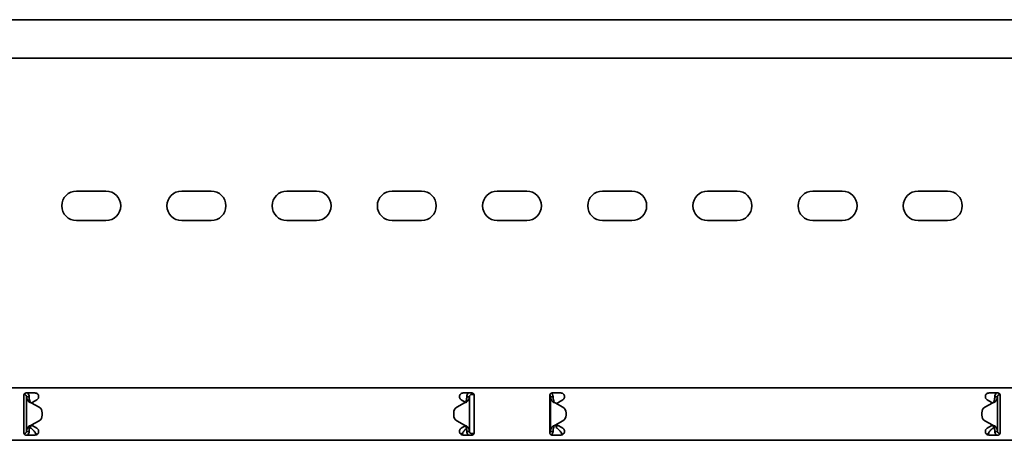
# Model space of a CAD drawing. Units: millimetres. Extents: x 1327 to 8159, y 8366 to 9345.
# Drawn here: x 3800 to 4268, y 9008 to 9208 of the extents above; entities that cross this region are included whole.
import ezdxf

# ---------------------------------------------------------------- set-up
doc = ezdxf.new("R2010")
doc.units = ezdxf.units.MM
doc.layers.add('Visible Edges(DIN)', color=7, linetype='Continuous', lineweight=35)

msp = doc.modelspace()

# ---------------------------------------------------------------- linework, layer by layer
at = {"layer": 'Visible Edges(DIN)'}
for p, q in [((8159.5, 9207.99), (2159.5, 9207.99)), ((8159.5, 9189.74), (2159.5, 9189.74)), ((3827.5, 9126.49), (3841.5, 9126.49)), ((3877.5, 9126.49), (3891.5, 9126.49)), ((3927.5, 9126.49), (3941.5, 9126.49)), ((3977.5, 9126.49), (3991.5, 9126.49)), ((4027.5, 9126.49), (4041.5, 9126.49)), ((4077.5, 9126.49), (4091.5, 9126.49)), ((4127.5, 9126.49), (4141.5, 9126.49)), ((4177.5, 9126.49), (4191.5, 9126.49)), ((4227.5, 9126.49), (4241.5, 9126.49)), ((3841.5, 9112.49), (3827.5, 9112.49)), ((3891.5, 9112.49), (3877.5, 9112.49)), ((3941.5, 9112.49), (3927.5, 9112.49)), ((3991.5, 9112.49), (3977.5, 9112.49)), ((4041.5, 9112.49), (4027.5, 9112.49)), ((4091.5, 9112.49), (4077.5, 9112.49)), ((4141.5, 9112.49), (4127.5, 9112.49)), ((4191.5, 9112.49), (4177.5, 9112.49)), ((4241.5, 9112.49), (4227.5, 9112.49)), ((2159.5, 9032.99), (8159.5, 9032.99)), ((3802.5, 9029.49), (3802.5, 9026.16)), ((3802.53, 9029.72), (3802.66, 9029.73)), ((3802.66, 9029.73), (3802.64, 9030)), ((3803.5, 9030.49), (3807.75, 9030.49)), ((3804.16, 9028.74), (3803.75, 9028.74)), ((3803.75, 9012.24), (3803.75, 9028.74)), ((3805, 9028.74), (3804.16, 9028.74)), ((4011.25, 9030.49), (4015.5, 9030.49)), ((4013.84, 9028.74), (4013, 9028.74)), ((4014.25, 9028.74), (4013.84, 9028.74)), ((4014.25, 9028.74), (4014.25, 9012.24)), ((4015.25, 9030.49), (4015.25, 9030.15)), ((4015.25, 9030.15), (4015.25, 9029.74)), ((4015.25, 9029.74), (4015.78, 9029.74)), ((4015.78, 9030.45), (4015.78, 9029.74)), ((4015.78, 9029.74), (4016.47, 9029.74)), ((4016.5, 9026.16), (4016.5, 9029.49)), ((4052.5, 9029.49), (4052.5, 9026.16)), ((4053.16, 9028.74), (4052.75, 9028.74)), ((4052.75, 9012.24), (4052.75, 9028.74)), ((4054, 9028.74), (4053.16, 9028.74)), ((4053.5, 9030.49), (4057.75, 9030.49)), ((4261.25, 9030.49), (4265.5, 9030.49)), ((4264.84, 9028.74), (4264, 9028.74)), ((4265.25, 9028.74), (4264.84, 9028.74)), ((4265.25, 9028.74), (4265.25, 9012.24)), ((4266.36, 9030), (4266.34, 9029.73)), ((4266.47, 9029.72), (4266.34, 9029.73)), ((4266.5, 9026.16), (4266.5, 9029.49)), ((3802.5, 9025.87), (3802.5, 9026.16)), ((3802.5, 9024.46), (3802.5, 9025.87)), ((3802.5, 9016.52), (3802.5, 9024.46)), ((3806, 9025.83), (3806, 9025.83)), ((3806, 9025.83), (3806, 9025.83)), ((3809.69, 9023.69), (3806, 9025.83)), ((3806, 9025.83), (3809.69, 9023.69)), ((3806.29, 9025.87), (3806.1, 9025.77)), ((3806.78, 9026.16), (3806.29, 9025.87)), ((3806.78, 9026.16), (3808.62, 9027.22)), ((4012, 9025.82), (4008.3, 9023.69)), ((4010.37, 9027.22), (4012.21, 9026.16)), ((4012.32, 9026.1), (4012.21, 9026.16)), ((4016.5, 9026.16), (4016.5, 9025.87)), ((4016.5, 9025.87), (4016.5, 9024.46)), ((4016.5, 9024.46), (4016.5, 9016.52)), ((4052.5, 9025.87), (4052.5, 9026.16)), ((4052.5, 9024.46), (4052.5, 9025.87)), ((4052.5, 9016.52), (4052.5, 9024.46)), ((4055, 9025.82), (4058.69, 9023.69)), ((4056.29, 9025.87), (4056, 9025.71)), ((4056, 9025.71), (4056, 9025.25)), ((4056.78, 9026.16), (4056.29, 9025.87)), ((4056.78, 9026.16), (4058.62, 9027.22)), ((4263, 9025.83), (4259.3, 9023.69)), ((4259.3, 9023.69), (4263, 9025.83)), ((4260.37, 9027.22), (4262.21, 9026.16)), ((4262.71, 9025.87), (4262.21, 9026.16)), ((4262.89, 9025.77), (4262.71, 9025.87)), ((4263, 9025.83), (4263, 9025.83)), ((4263, 9025.83), (4263, 9025.83)), ((4266.5, 9026.16), (4266.5, 9025.87)), ((4266.5, 9025.87), (4266.5, 9024.46)), ((4266.5, 9024.46), (4266.5, 9016.52)), ((3811.19, 9019.88), (3811.19, 9021.09)), ((3811.19, 9021.09), (3811.19, 9021.09)), ((3811.19, 9019.88), (3811.19, 9019.88)), ((4006.8, 9021.09), (4006.8, 9021.09)), ((4006.8, 9021.09), (4006.8, 9019.88)), ((4006.8, 9019.88), (4006.8, 9019.88)), ((4060.19, 9021.09), (4060.19, 9019.88)), ((4060.19, 9021.09), (4060.19, 9021.09)), ((4060.19, 9019.88), (4060.19, 9019.88)), ((4257.8, 9021.09), (4257.8, 9021.09)), ((4257.8, 9019.88), (4257.8, 9021.09)), ((4257.8, 9019.88), (4257.8, 9019.88)), ((3802.5, 9015.1), (3802.5, 9016.52)), ((3802.5, 9014.82), (3802.5, 9015.1)), ((3802.5, 9014.82), (3802.5, 9011.49)), ((3805.5, 9014.65), (3805.5, 9014.08)), ((3805.5, 9014.08), (3805.92, 9013.72)), ((3805.64, 9014.83), (3806.75, 9014.83)), ((3806, 9015.15), (3809.69, 9017.28)), ((3806.1, 9015.21), (3806.29, 9015.1)), ((3806.29, 9015.1), (3806.78, 9014.82)), ((3808.62, 9013.75), (3806.78, 9014.82)), ((4008.3, 9017.28), (4012, 9015.15)), ((4012, 9015.15), (4008.3, 9017.28)), ((4012.21, 9014.82), (4010.37, 9013.75)), ((4012, 9015.15), (4012, 9015.15)), ((4012, 9015.15), (4012, 9015.15)), ((4012.21, 9014.82), (4012.32, 9014.88)), ((4012.25, 9014.83), (4012.36, 9014.83)), ((4016.5, 9016.52), (4016.5, 9015.1)), ((4016.5, 9015.1), (4016.5, 9014.82)), ((4016.5, 9011.49), (4016.5, 9014.82)), ((4052.5, 9015.1), (4052.5, 9016.52)), ((4052.5, 9014.82), (4052.5, 9015.1)), ((4052.5, 9014.82), (4052.5, 9011.49)), ((4055, 9015.15), (4058.69, 9017.28)), ((4058.69, 9017.28), (4055, 9015.15)), ((4055, 9015.15), (4055, 9015.15)), ((4055, 9015.15), (4055, 9015.15)), ((4055.5, 9015.44), (4055.5, 9014.83)), ((4055.5, 9014.83), (4056.75, 9014.83)), ((4055.5, 9014.83), (4055.5, 9014.08)), ((4055.5, 9014.08), (4055.92, 9013.72)), ((4056, 9015.72), (4056, 9015.27)), ((4056, 9015.27), (4056.29, 9015.1)), ((4056.29, 9015.1), (4056.78, 9014.82)), ((4058.62, 9013.75), (4056.78, 9014.82)), ((4263, 9015.15), (4259.3, 9017.28)), ((4262.21, 9014.82), (4260.37, 9013.75)), ((4262.21, 9014.82), (4262.71, 9015.1)), ((4262.25, 9014.83), (4263.36, 9014.83)), ((4262.71, 9015.1), (4262.9, 9015.21)), ((4263.08, 9013.72), (4263.5, 9014.08)), ((4263.5, 9014.08), (4263.5, 9014.65)), ((4266.5, 9016.52), (4266.5, 9015.1)), ((4266.5, 9015.1), (4266.5, 9014.82)), ((4266.5, 9011.49), (4266.5, 9014.82)), ((3802.75, 9011.24), (3802.53, 9011.24)), ((3802.75, 9010.83), (3802.75, 9011.24)), ((3807.75, 9010.49), (3803.5, 9010.49)), ((3803.75, 9012.24), (3804.16, 9012.24)), ((3804.16, 9012.24), (3805, 9012.24)), ((4015.5, 9010.49), (4011.25, 9010.49)), ((4013, 9012.24), (4013.84, 9012.24)), ((4013.84, 9012.24), (4014.25, 9012.24)), ((4015.74, 9011.27), (4015.34, 9011.24)), ((4015.34, 9011.24), (4015.37, 9010.83)), ((4015.37, 9010.83), (4015.4, 9010.49)), ((4016.49, 9011.34), (4015.74, 9011.27)), ((4015.74, 9011.27), (4015.81, 9010.54)), ((4052.75, 9012.24), (4053.16, 9012.24)), ((4053.16, 9012.24), (4054, 9012.24)), ((4057.75, 9010.49), (4053.5, 9010.49)), ((4265.5, 9010.49), (4261.25, 9010.49)), ((4264, 9012.24), (4264.84, 9012.24)), ((4264.84, 9012.24), (4265.25, 9012.24)), ((4266.25, 9011.24), (4266.47, 9011.24)), ((4266.25, 9011.24), (4266.25, 9010.83)), ((2159.5, 9007.99), (8159.5, 9007.99))]:
    msp.add_line(p, q, dxfattribs=at)
for centre, radius, start, end in [((3827.5, 9119.49), 7, 90, 270), ((3841.5, 9119.49), 7, 270, 90), ((3877.5, 9119.49), 7, 90, 270), ((3891.5, 9119.49), 7, 270, 90), ((3927.5, 9119.49), 7, 90, 270), ((3941.5, 9119.49), 7, 270, 90), ((3977.5, 9119.49), 7, 90, 270), ((3991.5, 9119.49), 7, 270, 90), ((4027.5, 9119.49), 7, 90, 270), ((4041.5, 9119.49), 7, 270, 90), ((4077.5, 9119.49), 7, 90, 270), ((4091.5, 9119.49), 7, 270, 90), ((4127.5, 9119.49), 7, 90, 270), ((4141.5, 9119.49), 7, 270, 90), ((4177.5, 9119.49), 7, 90, 270), ((4191.5, 9119.49), 7, 270, 90), ((4227.5, 9119.49), 7, 90, 270), ((4241.5, 9119.49), 7, 270, 90), ((3808.19, 9021.09), 3, 0.0025, 59.9936), ((3808.19, 9021.09), 3, 0.0025, 59.9936), ((4009.8, 9021.09), 3, 119.9936, 180.0025), ((4057.19, 9021.09), 3, 359.9975, 60.0064), ((4260.8, 9021.09), 3, 120.0064, 179.9975), ((4260.8, 9021.09), 3, 120.0064, 179.9975), ((3808.19, 9019.88), 3, 299.9936, 0.0025), ((4009.8, 9019.88), 3, 180.0025, 239.9936), ((4009.8, 9019.88), 3, 180.0025, 239.9936), ((4057.19, 9019.88), 3, 300.0064, 359.9975), ((4057.19, 9019.88), 3, 300.0064, 359.9975), ((4260.8, 9019.88), 3, 179.9975, 240.0064)]:
    msp.add_arc(centre, radius, start, end, dxfattribs=at)
for points, knots in [([(3802.5, 9029.49), (3802.5, 9029.61), (3802.52, 9029.75), (3802.63, 9030), (3802.71, 9030.11), (3802.88, 9030.28), (3802.99, 9030.36), (3803.24, 9030.46), (3803.37, 9030.49), (3803.5, 9030.49)], [-0.1531137, -0.1531137, -0.1531137, -0.1531137, -0.114461, -0.114461, -0.0758083, -0.0758083, -0.0379042, -0.0379042, 0, 0, 0, 0]), ([(3803.75, 9028.74), (3803.75, 9028.91), (3803.71, 9029.07), (3803.54, 9029.37), (3803.43, 9029.49), (3803.19, 9029.64), (3803.09, 9029.68), (3802.88, 9029.74), (3802.77, 9029.74), (3802.66, 9029.73)], [0, 0, 0, 0, 0.0652018, 0.0652018, 0.1303812, 0.1303812, 0.172599, 0.172599, 0.2148167, 0.2148167, 0.2148167, 0.2148167]), ([(3804.45, 9026.76), (3804.23, 9027.09), (3804.05, 9027.42), (3803.81, 9028.08), (3803.75, 9028.41), (3803.75, 9028.74)], [0, 0, 0, 0, 0.1351133, 0.1351133, 0.2702265, 0.2702265, 0.2702265, 0.2702265]), ([(3804.16, 9030.49), (3804.2, 9030.46), (3804.23, 9030.43), (3804.5, 9030.19), (3804.68, 9029.93), (3804.93, 9029.36), (3805, 9029.05), (3805, 9028.74)], [0.184444, 0.184444, 0.184444, 0.184444, 0.1990159, 0.1990159, 0.2984984, 0.2984984, 0.3982282, 0.3982282, 0.3982282, 0.3982282]), ([(3805, 9028.74), (3805, 9028.41), (3805.03, 9028.08), (3805.13, 9027.42), (3805.21, 9027.09), (3805.31, 9026.76)], [0, 0, 0, 0, 0.1074336, 0.1074336, 0.2148672, 0.2148672, 0.2148672, 0.2148672]), ([(3807.75, 9030.49), (3807.97, 9030.49), (3808.21, 9030.44), (3808.64, 9030.26), (3808.83, 9030.13), (3809.14, 9029.82), (3809.28, 9029.62), (3809.45, 9029.19), (3809.5, 9028.96), (3809.5, 9028.51), (3809.45, 9028.27), (3809.27, 9027.84), (3809.14, 9027.65), (3808.88, 9027.39), (3808.76, 9027.3), (3808.62, 9027.22)], [0, 0, 0, 0, 0.0668233, 0.0668233, 0.1336466, 0.1336466, 0.199911, 0.199911, 0.2661755, 0.2661755, 0.3339695, 0.3339695, 0.4017635, 0.4017635, 0.4470665, 0.4470665, 0.4470665, 0.4470665]), ([(4010.37, 9027.22), (4010.24, 9027.3), (4010.12, 9027.39), (4009.86, 9027.65), (4009.73, 9027.84), (4009.54, 9028.27), (4009.5, 9028.51), (4009.5, 9028.96), (4009.54, 9029.19), (4009.72, 9029.62), (4009.85, 9029.82), (4010.16, 9030.13), (4010.36, 9030.26), (4010.79, 9030.44), (4011.03, 9030.49), (4011.25, 9030.49)], [-0.4470666, -0.4470666, -0.4470666, -0.4470666, -0.4017635, -0.4017635, -0.3339695, -0.3339695, -0.2661755, -0.2661755, -0.199911, -0.199911, -0.1336466, -0.1336466, -0.0668233, -0.0668233, 0, 0, 0, 0]), ([(4012.69, 9026.75), (4012.79, 9027.09), (4012.86, 9027.41), (4012.97, 9028.08), (4013, 9028.41), (4013, 9028.74)], [0, 0, 0, 0, 0.1074882, 0.1074882, 0.2149764, 0.2149764, 0.2149764, 0.2149764]), ([(4013, 9028.74), (4013, 9029.05), (4013.06, 9029.36), (4013.31, 9029.93), (4013.5, 9030.18), (4013.76, 9030.43), (4013.8, 9030.46), (4013.83, 9030.49)], [0, 0, 0, 0, 0.0995282, 0.0995282, 0.199011, 0.199011, 0.2139921, 0.2139921, 0.2139921, 0.2139921]), ([(4014.25, 9028.74), (4014.25, 9028.41), (4014.19, 9028.08), (4013.95, 9027.41), (4013.77, 9027.09), (4013.55, 9026.75)], [0, 0, 0, 0, 0.1351733, 0.1351733, 0.2703467, 0.2703467, 0.2703467, 0.2703467]), ([(4015.25, 9029.74), (4015.08, 9029.74), (4014.91, 9029.69), (4014.62, 9029.53), (4014.49, 9029.41), (4014.35, 9029.19), (4014.31, 9029.11), (4014.26, 9028.93), (4014.25, 9028.83), (4014.25, 9028.74)], [0, 0, 0, 0, 0.0651999, 0.0651999, 0.1303791, 0.1303791, 0.1669351, 0.1669351, 0.203491, 0.203491, 0.203491, 0.203491]), ([(4015.5, 9030.49), (4015.62, 9030.49), (4015.76, 9030.46), (4016, 9030.36), (4016.11, 9030.28), (4016.29, 9030.11), (4016.37, 9030), (4016.47, 9029.75), (4016.5, 9029.61), (4016.5, 9029.49)], [0, 0, 0, 0, 0.0379042, 0.0379042, 0.0758083, 0.0758083, 0.114461, 0.114461, 0.1531137, 0.1531137, 0.1531137, 0.1531137]), ([(4052.5, 9029.49), (4052.5, 9029.61), (4052.52, 9029.75), (4052.63, 9030), (4052.71, 9030.11), (4052.88, 9030.28), (4052.99, 9030.36), (4053.24, 9030.46), (4053.37, 9030.49), (4053.5, 9030.49)], [-0.1531137, -0.1531137, -0.1531137, -0.1531137, -0.114461, -0.114461, -0.0758083, -0.0758083, -0.0379042, -0.0379042, 0, 0, 0, 0]), ([(4052.75, 9028.74), (4052.75, 9028.91), (4052.71, 9029.07), (4052.59, 9029.28), (4052.55, 9029.34), (4052.5, 9029.4)], [0, 0, 0, 0, 0.06519986, 0.06519986, 0.09373725, 0.09373725, 0.09373725, 0.09373725]), ([(4053.45, 9026.75), (4053.23, 9027.09), (4053.05, 9027.41), (4052.81, 9028.08), (4052.75, 9028.41), (4052.75, 9028.74)], [0, 0, 0, 0, 0.1351733, 0.1351733, 0.2703467, 0.2703467, 0.2703467, 0.2703467]), ([(4053.21, 9030.44), (4053.28, 9030.39), (4053.35, 9030.32), (4053.6, 9030.05), (4053.74, 9029.81), (4053.95, 9029.29), (4054, 9029.02), (4054, 9028.74)], [0.1702271, 0.1702271, 0.1702271, 0.1702271, 0.199011, 0.199011, 0.2880767, 0.2880767, 0.3771427, 0.3771427, 0.3771427, 0.3771427]), ([(4054, 9028.74), (4054, 9028.41), (4054.03, 9028.08), (4054.13, 9027.41), (4054.21, 9027.09), (4054.31, 9026.75)], [0, 0, 0, 0, 0.1074882, 0.1074882, 0.2149764, 0.2149764, 0.2149764, 0.2149764]), ([(4057.75, 9030.49), (4057.97, 9030.49), (4058.21, 9030.44), (4058.64, 9030.26), (4058.83, 9030.13), (4059.14, 9029.82), (4059.28, 9029.62), (4059.45, 9029.19), (4059.5, 9028.96), (4059.5, 9028.51), (4059.45, 9028.27), (4059.27, 9027.84), (4059.14, 9027.65), (4058.88, 9027.39), (4058.76, 9027.3), (4058.62, 9027.22)], [0, 0, 0, 0, 0.0668233, 0.0668233, 0.1336466, 0.1336466, 0.199911, 0.199911, 0.2661755, 0.2661755, 0.3339695, 0.3339695, 0.4017635, 0.4017635, 0.4470665, 0.4470665, 0.4470665, 0.4470665]), ([(4260.37, 9027.22), (4260.24, 9027.3), (4260.12, 9027.39), (4259.86, 9027.65), (4259.73, 9027.84), (4259.54, 9028.27), (4259.5, 9028.51), (4259.5, 9028.96), (4259.54, 9029.19), (4259.72, 9029.62), (4259.85, 9029.82), (4260.16, 9030.13), (4260.36, 9030.26), (4260.79, 9030.44), (4261.03, 9030.49), (4261.25, 9030.49)], [-0.4470666, -0.4470666, -0.4470666, -0.4470666, -0.4017635, -0.4017635, -0.3339695, -0.3339695, -0.2661755, -0.2661755, -0.199911, -0.199911, -0.1336466, -0.1336466, -0.0668233, -0.0668233, 0, 0, 0, 0]), ([(4263.69, 9026.76), (4263.79, 9027.09), (4263.86, 9027.42), (4263.97, 9028.08), (4264, 9028.41), (4264, 9028.74)], [0, 0, 0, 0, 0.1074336, 0.1074336, 0.2148672, 0.2148672, 0.2148672, 0.2148672]), ([(4264, 9028.74), (4264, 9029.05), (4264.06, 9029.36), (4264.31, 9029.93), (4264.5, 9030.19), (4264.76, 9030.43), (4264.8, 9030.46), (4264.83, 9030.49)], [0, 0, 0, 0, 0.0995333, 0.0995333, 0.1990159, 0.1990159, 0.2137827, 0.2137827, 0.2137827, 0.2137827]), ([(4265.25, 9028.74), (4265.25, 9028.41), (4265.19, 9028.08), (4264.95, 9027.42), (4264.77, 9027.09), (4264.55, 9026.76)], [0, 0, 0, 0, 0.1351133, 0.1351133, 0.2702265, 0.2702265, 0.2702265, 0.2702265]), ([(4266.34, 9029.73), (4266.17, 9029.75), (4266, 9029.72), (4265.69, 9029.58), (4265.56, 9029.48), (4265.39, 9029.26), (4265.34, 9029.16), (4265.27, 9028.96), (4265.25, 9028.85), (4265.25, 9028.74)], [0, 0, 0, 0, 0.0652018, 0.0652018, 0.1303812, 0.1303812, 0.172599, 0.172599, 0.2148167, 0.2148167, 0.2148167, 0.2148167]), ([(4265.5, 9030.49), (4265.62, 9030.49), (4265.76, 9030.46), (4266, 9030.36), (4266.11, 9030.28), (4266.29, 9030.11), (4266.37, 9030), (4266.47, 9029.75), (4266.5, 9029.61), (4266.5, 9029.49)], [0, 0, 0, 0, 0.0379042, 0.0379042, 0.0758083, 0.0758083, 0.114461, 0.114461, 0.1531137, 0.1531137, 0.1531137, 0.1531137]), ([(3805.46, 9026.02), (3805.2, 9026.12), (3805.02, 9026.22), (3804.63, 9026.5), (3804.49, 9026.69), (3804.45, 9026.76)], [0, 0, 0, 0, 0.0836388, 0.0836388, 0.2552362, 0.2552362, 0.2552362, 0.2552362]), ([(3805.31, 9026.76), (3805.32, 9026.7), (3805.35, 9026.61), (3805.45, 9026.41), (3805.5, 9026.31), (3805.65, 9026.12), (3805.72, 9026.06), (3805.76, 9026.02)], [0, 0, 0, 0, 0.01663695, 0.01663695, 0.03249026, 0.03249026, 0.05165834, 0.05165834, 0.05165834, 0.05165834]), ([(3806, 9025.83), (3805.91, 9025.86), (3805.82, 9025.89), (3805.64, 9025.96), (3805.55, 9025.99), (3805.46, 9026.02)], [0, 0, 0, 0, 0.02901907, 0.02901907, 0.05803813, 0.05803813, 0.05803813, 0.05803813]), ([(3805.76, 9026.02), (3805.8, 9025.99), (3805.84, 9025.96), (3805.92, 9025.89), (3805.96, 9025.86), (3806, 9025.83)], [0, 0, 0, 0, 0.0156475, 0.0156475, 0.03129499, 0.03129499, 0.03129499, 0.03129499]), ([(4012.54, 9026.02), (4012.45, 9025.99), (4012.36, 9025.96), (4012.18, 9025.89), (4012.09, 9025.86), (4012, 9025.82)], [0, 0, 0, 0, 0.02894455, 0.02894455, 0.0578891, 0.0578891, 0.0578891, 0.0578891]), ([(4012, 9025.82), (4012.04, 9025.86), (4012.08, 9025.89), (4012.16, 9025.96), (4012.2, 9025.99), (4012.24, 9026.02)], [0.00001558, 0.00001558, 0.00001558, 0.00001558, 0.01560502, 0.01560502, 0.03121004, 0.03121004, 0.03121004, 0.03121004]), ([(4012.24, 9026.02), (4012.28, 9026.06), (4012.39, 9026.15), (4012.53, 9026.37), (4012.57, 9026.44), (4012.64, 9026.61), (4012.67, 9026.7), (4012.69, 9026.75)], [0, 0, 0, 0, 0.01866461, 0.01866461, 0.0260975, 0.0260975, 0.03746198, 0.03746198, 0.03746198, 0.03746198]), ([(4013.55, 9026.75), (4013.51, 9026.69), (4013.37, 9026.49), (4012.97, 9026.22), (4012.79, 9026.12), (4012.54, 9026.02)], [0, 0, 0, 0, 0.02643412, 0.02643412, 0.03931293, 0.03931293, 0.03931293, 0.03931293]), ([(4054.46, 9026.02), (4054.2, 9026.12), (4054.02, 9026.22), (4053.63, 9026.49), (4053.49, 9026.69), (4053.45, 9026.75)], [0, 0, 0, 0, 0.0836985, 0.0836985, 0.2554921, 0.2554921, 0.2554921, 0.2554921]), ([(4054.31, 9026.75), (4054.32, 9026.7), (4054.35, 9026.61), (4054.45, 9026.41), (4054.5, 9026.31), (4054.65, 9026.12), (4054.72, 9026.05), (4054.76, 9026.02)], [0, 0, 0, 0, 0.01664694, 0.01664694, 0.03250795, 0.03250795, 0.05168476, 0.05168476, 0.05168476, 0.05168476]), ([(4055, 9025.82), (4054.91, 9025.86), (4054.82, 9025.89), (4054.64, 9025.96), (4054.55, 9025.99), (4054.46, 9026.02)], [0, 0, 0, 0, 0.02894455, 0.02894455, 0.0578891, 0.0578891, 0.0578891, 0.0578891]), ([(4054.76, 9026.02), (4054.8, 9025.99), (4054.84, 9025.96), (4054.92, 9025.89), (4054.96, 9025.86), (4055, 9025.82)], [0, 0, 0, 0, 0.01560502, 0.01560502, 0.03119446, 0.03119446, 0.03119446, 0.03119446]), ([(4263.54, 9026.02), (4263.45, 9025.99), (4263.36, 9025.96), (4263.18, 9025.89), (4263.09, 9025.86), (4263, 9025.83)], [0, 0, 0, 0, 0.02901907, 0.02901907, 0.05803813, 0.05803813, 0.05803813, 0.05803813]), ([(4263, 9025.83), (4263.04, 9025.86), (4263.08, 9025.89), (4263.16, 9025.96), (4263.2, 9025.99), (4263.24, 9026.02)], [0, 0, 0, 0, 0.0156475, 0.0156475, 0.03129499, 0.03129499, 0.03129499, 0.03129499]), ([(4263.24, 9026.02), (4263.29, 9026.06), (4263.39, 9026.15), (4263.53, 9026.37), (4263.57, 9026.44), (4263.64, 9026.61), (4263.67, 9026.7), (4263.69, 9026.76)], [0, 0, 0, 0, 0.01865901, 0.01865901, 0.02608959, 0.02608959, 0.03744937, 0.03744937, 0.03744937, 0.03744937]), ([(4264.55, 9026.76), (4264.51, 9026.69), (4264.37, 9026.5), (4263.97, 9026.22), (4263.79, 9026.12), (4263.54, 9026.02)], [0, 0, 0, 0, 0.02644426, 0.02644426, 0.03933353, 0.03933353, 0.03933353, 0.03933353]), ([(3803.75, 9012.24), (3803.75, 9012.57), (3803.81, 9012.9), (3804.05, 9013.56), (3804.23, 9013.89), (3804.45, 9014.22)], [0, 0, 0, 0, 0.1351733, 0.1351733, 0.2703467, 0.2703467, 0.2703467, 0.2703467]), ([(3804.45, 9014.22), (3804.49, 9014.28), (3804.63, 9014.48), (3805.02, 9014.75), (3805.2, 9014.86), (3805.46, 9014.95)], [0, 0, 0, 0, 0.02643412, 0.02643412, 0.03931293, 0.03931293, 0.03931293, 0.03931293]), ([(3805.31, 9014.22), (3805.21, 9013.89), (3805.13, 9013.56), (3805.03, 9012.9), (3805, 9012.57), (3805, 9012.24)], [0, 0, 0, 0, 0.1074882, 0.1074882, 0.2149764, 0.2149764, 0.2149764, 0.2149764]), ([(3805.76, 9014.95), (3805.71, 9014.91), (3805.61, 9014.82), (3805.47, 9014.6), (3805.43, 9014.54), (3805.35, 9014.36), (3805.32, 9014.27), (3805.31, 9014.22)], [0, 0, 0, 0, 0.01866461, 0.01866461, 0.0260975, 0.0260975, 0.03746198, 0.03746198, 0.03746198, 0.03746198]), ([(3805.46, 9014.95), (3805.55, 9014.98), (3805.64, 9015.02), (3805.82, 9015.08), (3805.91, 9015.12), (3806, 9015.15)], [0, 0, 0, 0, 0.02894455, 0.02894455, 0.0578891, 0.0578891, 0.0578891, 0.0578891]), ([(3806, 9015.15), (3805.96, 9015.12), (3805.92, 9015.08), (3805.84, 9015.02), (3805.8, 9014.98), (3805.76, 9014.95)], [0.00001558, 0.00001558, 0.00001558, 0.00001558, 0.01560502, 0.01560502, 0.03121004, 0.03121004, 0.03121004, 0.03121004]), ([(3805.92, 9013.72), (3806.2, 9013.55), (3806.48, 9013.31), (3807.04, 9012.72), (3807.32, 9012.39), (3807.78, 9011.84), (3807.96, 9011.63), (3808.32, 9011.21), (3808.5, 9011.02), (3808.67, 9010.84)], [0, 0, 0, 0, 0.1324615, 0.1324615, 0.2648781, 0.2648781, 0.348704, 0.348704, 0.4325298, 0.4325298, 0.4325298, 0.4325298]), ([(3808.62, 9013.75), (3808.76, 9013.67), (3808.88, 9013.58), (3809.14, 9013.32), (3809.27, 9013.13), (3809.45, 9012.7), (3809.5, 9012.46), (3809.5, 9012.02), (3809.45, 9011.78), (3809.28, 9011.35), (3809.14, 9011.16), (3808.83, 9010.85), (3808.64, 9010.71), (3808.21, 9010.53), (3807.97, 9010.49), (3807.75, 9010.49)], [0.0889742, 0.0889742, 0.0889742, 0.0889742, 0.1342773, 0.1342773, 0.2020713, 0.2020713, 0.2698653, 0.2698653, 0.3361297, 0.3361297, 0.4023941, 0.4023941, 0.4692174, 0.4692174, 0.5360408, 0.5360408, 0.5360408, 0.5360408]), ([(4011.25, 9010.49), (4011.03, 9010.49), (4010.79, 9010.53), (4010.36, 9010.71), (4010.16, 9010.85), (4009.85, 9011.16), (4009.72, 9011.35), (4009.54, 9011.78), (4009.5, 9012.02), (4009.5, 9012.46), (4009.54, 9012.7), (4009.73, 9013.13), (4009.86, 9013.32), (4010.12, 9013.58), (4010.24, 9013.67), (4010.37, 9013.75)], [0.5360408, 0.5360408, 0.5360408, 0.5360408, 0.6028641, 0.6028641, 0.6696874, 0.6696874, 0.7359518, 0.7359518, 0.8022162, 0.8022162, 0.8700102, 0.8700102, 0.9378042, 0.9378042, 0.9831073, 0.9831073, 0.9831073, 0.9831073]), ([(4012, 9015.15), (4012.09, 9015.11), (4012.18, 9015.08), (4012.36, 9015.02), (4012.45, 9014.98), (4012.54, 9014.95)], [0, 0, 0, 0, 0.02901907, 0.02901907, 0.05803813, 0.05803813, 0.05803813, 0.05803813]), ([(4012.24, 9014.95), (4012.2, 9014.98), (4012.16, 9015.02), (4012.08, 9015.08), (4012.04, 9015.11), (4012, 9015.15)], [0, 0, 0, 0, 0.0156475, 0.0156475, 0.03129499, 0.03129499, 0.03129499, 0.03129499]), ([(4012.69, 9014.22), (4012.67, 9014.27), (4012.64, 9014.36), (4012.55, 9014.56), (4012.5, 9014.66), (4012.35, 9014.85), (4012.28, 9014.92), (4012.24, 9014.95)], [0, 0, 0, 0, 0.01663695, 0.01663695, 0.03249026, 0.03249026, 0.05165834, 0.05165834, 0.05165834, 0.05165834]), ([(4012.54, 9014.95), (4012.79, 9014.85), (4012.97, 9014.75), (4013.37, 9014.48), (4013.51, 9014.28), (4013.55, 9014.22)], [0, 0, 0, 0, 0.0836388, 0.0836388, 0.2552362, 0.2552362, 0.2552362, 0.2552362]), ([(4013, 9012.24), (4013, 9012.57), (4012.97, 9012.9), (4012.86, 9013.56), (4012.79, 9013.89), (4012.69, 9014.22)], [0, 0, 0, 0, 0.1074336, 0.1074336, 0.2148672, 0.2148672, 0.2148672, 0.2148672]), ([(4013.55, 9014.22), (4013.77, 9013.89), (4013.95, 9013.56), (4014.19, 9012.9), (4014.25, 9012.57), (4014.25, 9012.24)], [0, 0, 0, 0, 0.1351133, 0.1351133, 0.2702265, 0.2702265, 0.2702265, 0.2702265]), ([(4052.75, 9012.24), (4052.75, 9012.57), (4052.81, 9012.9), (4053.05, 9013.56), (4053.23, 9013.89), (4053.45, 9014.22)], [0, 0, 0, 0, 0.1351133, 0.1351133, 0.2702265, 0.2702265, 0.2702265, 0.2702265]), ([(4053.45, 9014.22), (4053.49, 9014.28), (4053.63, 9014.48), (4054.02, 9014.75), (4054.2, 9014.85), (4054.46, 9014.95)], [0, 0, 0, 0, 0.02644426, 0.02644426, 0.03933353, 0.03933353, 0.03933353, 0.03933353]), ([(4054.31, 9014.22), (4054.21, 9013.89), (4054.13, 9013.56), (4054.03, 9012.9), (4054, 9012.57), (4054, 9012.24)], [0, 0, 0, 0, 0.1074336, 0.1074336, 0.2148672, 0.2148672, 0.2148672, 0.2148672]), ([(4054.76, 9014.95), (4054.71, 9014.91), (4054.61, 9014.82), (4054.47, 9014.6), (4054.43, 9014.53), (4054.35, 9014.36), (4054.32, 9014.27), (4054.31, 9014.22)], [0, 0, 0, 0, 0.01865901, 0.01865901, 0.02608959, 0.02608959, 0.03744937, 0.03744937, 0.03744937, 0.03744937]), ([(4054.46, 9014.95), (4054.55, 9014.98), (4054.64, 9015.02), (4054.82, 9015.08), (4054.91, 9015.11), (4055, 9015.15)], [0, 0, 0, 0, 0.02901907, 0.02901907, 0.05803813, 0.05803813, 0.05803813, 0.05803813]), ([(4055, 9015.15), (4054.96, 9015.11), (4054.92, 9015.08), (4054.84, 9015.02), (4054.8, 9014.98), (4054.76, 9014.95)], [0, 0, 0, 0, 0.0156475, 0.0156475, 0.03129499, 0.03129499, 0.03129499, 0.03129499]), ([(4055.92, 9013.72), (4056.2, 9013.55), (4056.48, 9013.31), (4057.04, 9012.72), (4057.32, 9012.39), (4057.78, 9011.84), (4057.96, 9011.63), (4058.32, 9011.21), (4058.5, 9011.02), (4058.67, 9010.84)], [0, 0, 0, 0, 0.1324615, 0.1324615, 0.2648781, 0.2648781, 0.348704, 0.348704, 0.4325298, 0.4325298, 0.4325298, 0.4325298]), ([(4058.62, 9013.75), (4058.76, 9013.67), (4058.88, 9013.58), (4059.14, 9013.32), (4059.27, 9013.13), (4059.45, 9012.7), (4059.5, 9012.46), (4059.5, 9012.02), (4059.45, 9011.78), (4059.27, 9011.35), (4059.14, 9011.15), (4058.83, 9010.84), (4058.64, 9010.71), (4058.21, 9010.53), (4057.97, 9010.49), (4057.75, 9010.49)], [0.0890007, 0.0890007, 0.0890007, 0.0890007, 0.1348732, 0.1348732, 0.2023703, 0.2023703, 0.2698674, 0.2698674, 0.3363433, 0.3363433, 0.4028192, 0.4028192, 0.4694311, 0.4694311, 0.536043, 0.536043, 0.536043, 0.536043]), ([(4261.25, 9010.49), (4261.03, 9010.49), (4260.79, 9010.53), (4260.36, 9010.71), (4260.16, 9010.85), (4259.85, 9011.16), (4259.72, 9011.35), (4259.54, 9011.78), (4259.5, 9012.02), (4259.5, 9012.46), (4259.54, 9012.7), (4259.73, 9013.13), (4259.86, 9013.32), (4260.12, 9013.58), (4260.24, 9013.67), (4260.37, 9013.75)], [0.5360408, 0.5360408, 0.5360408, 0.5360408, 0.6028641, 0.6028641, 0.6696874, 0.6696874, 0.7359518, 0.7359518, 0.8022162, 0.8022162, 0.8700102, 0.8700102, 0.9378042, 0.9378042, 0.9831073, 0.9831073, 0.9831073, 0.9831073]), ([(4260.32, 9010.84), (4260.61, 9011.12), (4260.88, 9011.44), (4261.45, 9012.12), (4261.73, 9012.46), (4262.19, 9012.97), (4262.36, 9013.15), (4262.72, 9013.47), (4262.9, 9013.61), (4263.08, 9013.72)], [0, 0, 0, 0, 0.1324615, 0.1324615, 0.2648781, 0.2648781, 0.348704, 0.348704, 0.4325298, 0.4325298, 0.4325298, 0.4325298]), ([(4263, 9015.15), (4263.09, 9015.12), (4263.18, 9015.08), (4263.36, 9015.02), (4263.45, 9014.98), (4263.54, 9014.95)], [0, 0, 0, 0, 0.02894455, 0.02894455, 0.0578891, 0.0578891, 0.0578891, 0.0578891]), ([(4263.24, 9014.95), (4263.2, 9014.98), (4263.16, 9015.02), (4263.08, 9015.08), (4263.04, 9015.12), (4263, 9015.15)], [0, 0, 0, 0, 0.01560502, 0.01560502, 0.03119446, 0.03119446, 0.03119446, 0.03119446]), ([(4263.69, 9014.22), (4263.67, 9014.27), (4263.64, 9014.36), (4263.55, 9014.57), (4263.5, 9014.66), (4263.35, 9014.85), (4263.28, 9014.92), (4263.24, 9014.95)], [0, 0, 0, 0, 0.01664694, 0.01664694, 0.03250795, 0.03250795, 0.05168476, 0.05168476, 0.05168476, 0.05168476]), ([(4263.54, 9014.95), (4263.79, 9014.86), (4263.97, 9014.75), (4264.37, 9014.48), (4264.51, 9014.28), (4264.55, 9014.22)], [0, 0, 0, 0, 0.0836985, 0.0836985, 0.2554921, 0.2554921, 0.2554921, 0.2554921]), ([(4264, 9012.24), (4264, 9012.57), (4263.97, 9012.9), (4263.86, 9013.56), (4263.79, 9013.89), (4263.69, 9014.22)], [0, 0, 0, 0, 0.1074882, 0.1074882, 0.2149764, 0.2149764, 0.2149764, 0.2149764]), ([(4264.55, 9014.22), (4264.77, 9013.89), (4264.95, 9013.56), (4265.19, 9012.9), (4265.25, 9012.57), (4265.25, 9012.24)], [0, 0, 0, 0, 0.1351733, 0.1351733, 0.2703467, 0.2703467, 0.2703467, 0.2703467]), ([(3803.5, 9010.49), (3803.37, 9010.49), (3803.24, 9010.51), (3802.99, 9010.61), (3802.88, 9010.69), (3802.71, 9010.86), (3802.63, 9010.98), (3802.52, 9011.22), (3802.5, 9011.36), (3802.5, 9011.49)], [0.304047, 0.304047, 0.304047, 0.304047, 0.3419511, 0.3419511, 0.3798553, 0.3798553, 0.418508, 0.418508, 0.4571607, 0.4571607, 0.4571607, 0.4571607]), ([(3802.75, 9011.24), (3802.92, 9011.24), (3803.08, 9011.28), (3803.38, 9011.44), (3803.5, 9011.56), (3803.64, 9011.78), (3803.68, 9011.87), (3803.73, 9012.05), (3803.75, 9012.14), (3803.75, 9012.24)], [0, 0, 0, 0, 0.0651999, 0.0651999, 0.1303791, 0.1303791, 0.1669351, 0.1669351, 0.203491, 0.203491, 0.203491, 0.203491]), ([(3805, 9012.24), (3805, 9011.92), (3804.93, 9011.62), (3804.68, 9011.05), (3804.5, 9010.79), (3804.23, 9010.55), (3804.2, 9010.52), (3804.16, 9010.49)], [0, 0, 0, 0, 0.0995282, 0.0995282, 0.199011, 0.199011, 0.2139921, 0.2139921, 0.2139921, 0.2139921]), ([(4010.32, 9010.84), (4010.61, 9011.12), (4010.88, 9011.44), (4011.45, 9012.12), (4011.73, 9012.46), (4012.19, 9012.97), (4012.36, 9013.15), (4012.65, 9013.41), (4012.75, 9013.49), (4012.85, 9013.57)], [0, 0, 0, 0, 0.1324615, 0.1324615, 0.2648781, 0.2648781, 0.348704, 0.348704, 0.397509, 0.397509, 0.397509, 0.397509]), ([(4011.34, 9011.99), (4011.33, 9011.98), (4011.33, 9011.97), (4011.16, 9011.56), (4010.99, 9011.16), (4010.79, 9010.7), (4010.76, 9010.63), (4010.73, 9010.56)], [0.4550618, 0.4550618, 0.4550618, 0.4550618, 0.4581979, 0.4581979, 0.5887849, 0.5887849, 0.6127428, 0.6127428, 0.6127428, 0.6127428]), ([(4013.83, 9010.49), (4013.8, 9010.52), (4013.76, 9010.55), (4013.5, 9010.79), (4013.32, 9011.04), (4013.06, 9011.61), (4013, 9011.92), (4013, 9012.24)], [0.184444, 0.184444, 0.184444, 0.184444, 0.1990159, 0.1990159, 0.2984984, 0.2984984, 0.3982282, 0.3982282, 0.3982282, 0.3982282]), ([(4014.25, 9012.24), (4014.25, 9012.07), (4014.29, 9011.9), (4014.45, 9011.61), (4014.57, 9011.48), (4014.8, 9011.33), (4014.91, 9011.29), (4015.12, 9011.24), (4015.23, 9011.23), (4015.34, 9011.24)], [0, 0, 0, 0, 0.0652018, 0.0652018, 0.1303812, 0.1303812, 0.172599, 0.172599, 0.2148167, 0.2148167, 0.2148167, 0.2148167]), ([(4016.5, 9011.49), (4016.5, 9011.36), (4016.47, 9011.22), (4016.37, 9010.98), (4016.29, 9010.86), (4016.11, 9010.69), (4016, 9010.61), (4015.76, 9010.51), (4015.62, 9010.49), (4015.5, 9010.49)], [0.1509333, 0.1509333, 0.1509333, 0.1509333, 0.189586, 0.189586, 0.2282387, 0.2282387, 0.2661428, 0.2661428, 0.304047, 0.304047, 0.304047, 0.304047]), ([(4052.5, 9011.57), (4052.51, 9011.59), (4052.53, 9011.61), (4052.61, 9011.71), (4052.66, 9011.81), (4052.73, 9012.02), (4052.75, 9012.13), (4052.75, 9012.24)], [0.12135278, 0.12135278, 0.12135278, 0.12135278, 0.13038124, 0.13038124, 0.17259897, 0.17259897, 0.2148167, 0.2148167, 0.2148167, 0.2148167]), ([(4053.5, 9010.49), (4053.37, 9010.49), (4053.24, 9010.51), (4052.99, 9010.61), (4052.88, 9010.69), (4052.71, 9010.86), (4052.63, 9010.98), (4052.52, 9011.22), (4052.5, 9011.36), (4052.5, 9011.49)], [0.304047, 0.304047, 0.304047, 0.304047, 0.3419511, 0.3419511, 0.3798553, 0.3798553, 0.418508, 0.418508, 0.4571607, 0.4571607, 0.4571607, 0.4571607]), ([(4054, 9012.24), (4054, 9011.92), (4053.93, 9011.61), (4053.68, 9011.04), (4053.5, 9010.79), (4053.25, 9010.56), (4053.23, 9010.54), (4053.21, 9010.53)], [0, 0, 0, 0, 0.0995333, 0.0995333, 0.1990159, 0.1990159, 0.2068969, 0.2068969, 0.2068969, 0.2068969]), ([(4261.34, 9011.99), (4261.33, 9011.98), (4261.33, 9011.97), (4261.16, 9011.56), (4260.99, 9011.16), (4260.79, 9010.7), (4260.76, 9010.63), (4260.73, 9010.56)], [0.4550618, 0.4550618, 0.4550618, 0.4550618, 0.4581979, 0.4581979, 0.5887849, 0.5887849, 0.6127428, 0.6127428, 0.6127428, 0.6127428]), ([(4264.83, 9010.49), (4264.75, 9010.56), (4264.67, 9010.63), (4264.4, 9010.92), (4264.25, 9011.16), (4264.05, 9011.68), (4264, 9011.96), (4264, 9012.24)], [0.1632641, 0.1632641, 0.1632641, 0.1632641, 0.199011, 0.199011, 0.2880767, 0.2880767, 0.3771427, 0.3771427, 0.3771427, 0.3771427]), ([(4265.25, 9012.24), (4265.25, 9012.07), (4265.29, 9011.9), (4265.45, 9011.61), (4265.57, 9011.48), (4265.79, 9011.34), (4265.88, 9011.3), (4266.06, 9011.25), (4266.15, 9011.24), (4266.25, 9011.24)], [0, 0, 0, 0, 0.0651999, 0.0651999, 0.1303791, 0.1303791, 0.1669351, 0.1669351, 0.203491, 0.203491, 0.203491, 0.203491]), ([(4266.5, 9011.49), (4266.5, 9011.36), (4266.47, 9011.22), (4266.37, 9010.98), (4266.29, 9010.86), (4266.11, 9010.69), (4266, 9010.61), (4265.76, 9010.51), (4265.62, 9010.49), (4265.5, 9010.49)], [0.1509333, 0.1509333, 0.1509333, 0.1509333, 0.189586, 0.189586, 0.2282387, 0.2282387, 0.2661428, 0.2661428, 0.304047, 0.304047, 0.304047, 0.304047])]:
    msp.add_open_spline(points, degree=3, knots=knots, dxfattribs=at)
for points in [[(3808.27, 9010.56), (3808.06, 9011.02), (3807.86, 9011.5), (3807.66, 9011.99)], [(3808.67, 9010.84), (3808.69, 9010.82), (3808.71, 9010.81), (3808.73, 9010.79)], [(4010.27, 9010.79), (4010.29, 9010.81), (4010.31, 9010.83), (4010.32, 9010.84)], [(4058.27, 9010.56), (4058.06, 9011.02), (4057.86, 9011.5), (4057.66, 9011.99)], [(4058.67, 9010.84), (4058.69, 9010.82), (4058.71, 9010.81), (4058.73, 9010.79)], [(4260.27, 9010.79), (4260.29, 9010.81), (4260.31, 9010.83), (4260.32, 9010.84)]]:
    msp.add_open_spline(points, degree=3, dxfattribs=at)

doc.saveas('drawing.dxf')
